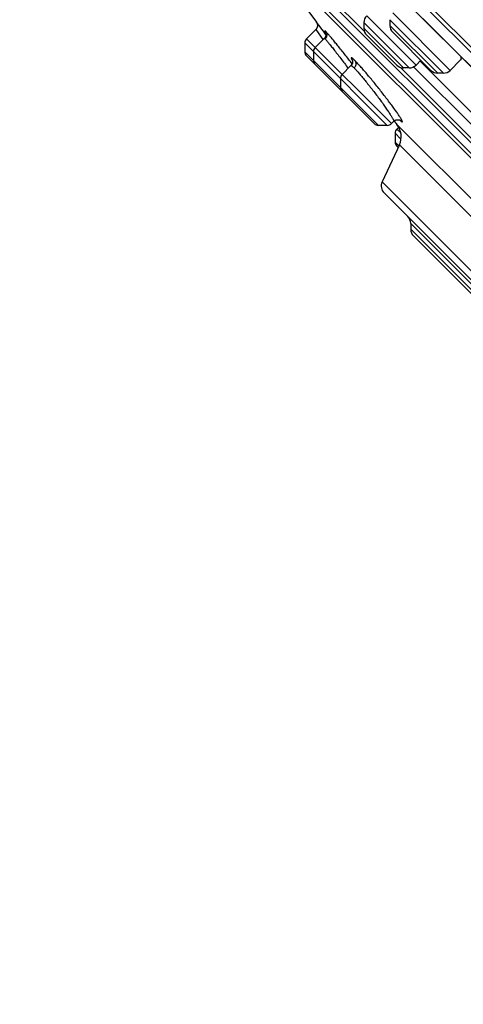
# Model space of a CAD drawing. Units: inches. Extents: x 6.6 to 14.8, y 0 to 18.
# Drawn here: x 6.6 to 7.5, y 11.6 to 13.6 of the extents above; entities that cross this region are included whole.
import ezdxf

# ---------------------------------------------------------------- set-up
doc = ezdxf.new("R2010")
doc.units = ezdxf.units.IN
doc.header["$LTSCALE"] = 1.21
doc.header["$MEASUREMENT"] = 0
doc.layers.get('0').update_dxf_attribs({"linetype": 'CONTINUOUS'})

msp = doc.modelspace()

# ---------------------------------------------------------------- linework, layer by layer
at = {"color": 9, "linetype": 'CONTINUOUS'}
for p, q in [((9.4797, 11.6085), (6.6159, 14.4723)), ((7.3165, 13.587), (7.2068, 13.6967)), ((7.4213, 13.5186), (7.3211, 13.6189)), ((7.4908, 13.5079), (7.3739, 13.6248)), ((7.4074, 13.5129), (7.3154, 13.6049)), ((7.4769, 13.5021), (7.3682, 13.6109)), ((7.4654, 13.5021), (7.3682, 13.5994)), ((7.2174, 13.5907), (7.2321, 13.5709)), ((7.24, 13.5845), (7.2377, 13.587)), ((7.3959, 13.5129), (7.3154, 13.5934)), ((7.1952, 13.5637), (7.2128, 13.546)), ((7.3712, 13.3995), (7.1987, 13.572)), ((7.2321, 13.5709), (7.2324, 13.5704)), ((7.3448, 13.396), (7.1952, 13.5456)), ((7.3629, 13.396), (7.2129, 13.546)), ((7.2913, 13.5213), (7.288, 13.5256)), ((7.2903, 13.5309), (7.2919, 13.5279)), ((7.2973, 13.5274), (7.2941, 13.5305)), ((7.5402, 13.3632), (7.3895, 13.514)), ((7.5412, 13.3901), (7.4163, 13.515)), ((7.3788, 13.3801), (7.3907, 13.3682)), ((7.3902, 13.3805), (7.3823, 13.3884)), ((7.3788, 13.362), (7.3865, 13.3543)), ((7.3874, 13.3563), (7.6323, 13.1113)), ((8.2885, 12.3449), (7.3523, 13.2811)), ((7.7729, 12.834), (7.4104, 13.1965)), ((7.5828, 13.0125), (7.4104, 13.185))]:
    msp.add_line(p, q, dxfattribs=at)
at = {"color": 7, "linetype": 'CONTINUOUS'}
for p, q in [((9.3696, 11.7077), (6.7151, 14.3622)), ((6.7775, 14.2709), (9.2765, 11.772)), ((6.7793, 14.2689), (9.2749, 11.7732)), ((8.8429, 12.0505), (7.058, 13.8355)), ((7.11, 13.7617), (8.7692, 12.1026)), ((7.1136, 13.7486), (7.2187, 13.6059)), ((8.756, 12.1061), (7.1136, 13.7486)), ((7.2185, 13.6062), (7.2196, 13.6044)), ((7.235, 13.5848), (7.2187, 13.6059)), ((7.2196, 13.6044), (7.2204, 13.6024)), ((7.3154, 13.6049), (7.3154, 13.5934)), ((7.3682, 13.6109), (7.3682, 13.5994)), ((7.2174, 13.5907), (7.1987, 13.572)), ((7.2355, 13.5842), (7.235, 13.5848)), ((7.2382, 13.5806), (7.2355, 13.5842)), ((7.3211, 13.5795), (7.382, 13.5186)), ((7.3739, 13.5854), (7.4515, 13.5079)), ((7.1952, 13.5637), (7.1952, 13.5456)), ((7.2349, 13.5729), (7.2164, 13.5543)), ((7.2354, 13.5734), (7.2349, 13.5729)), ((7.1987, 13.5373), (7.3365, 13.3995)), ((7.2129, 13.546), (7.2129, 13.5279)), ((7.2889, 13.5176), (7.271, 13.4997)), ((7.431, 13.5283), (7.4213, 13.5186)), ((7.4295, 13.5268), (7.553, 13.4032)), ((7.5113, 13.5284), (7.4908, 13.5079)), ((7.4074, 13.5129), (7.3959, 13.5129)), ((7.4769, 13.5021), (7.4654, 13.5021)), ((7.2675, 13.4913), (7.2675, 13.4733)), ((7.3629, 13.396), (7.3448, 13.396)), ((7.3759, 13.4042), (7.3712, 13.3995)), ((7.3822, 13.3978), (7.6404, 13.1396)), ((7.3788, 13.3801), (7.3788, 13.362)), ((7.386, 13.3921), (7.3823, 13.3884)), ((7.3874, 13.3563), (7.3523, 13.2811)), ((7.3823, 13.3537), (7.3849, 13.351)), ((7.3562, 13.2588), (8.2663, 12.3488)), ((7.4104, 13.1965), (7.4104, 13.185)), ((7.4162, 13.171), (7.5689, 13.0183))]:
    msp.add_line(p, q, dxfattribs=at)
for points in [[(7.2204, 13.6024), (7.2208, 13.6001), (7.2208, 13.5978), (7.2203, 13.5956), (7.2194, 13.5934), (7.2181, 13.5915), (7.2174, 13.5907)], [(7.2379, 13.5841), (7.2381, 13.5831), (7.2383, 13.5818), (7.2383, 13.5803), (7.238, 13.5786), (7.2375, 13.5768), (7.2366, 13.575), (7.2354, 13.5734)], [(7.2374, 13.5856), (7.2373, 13.5856), (7.2374, 13.5855), (7.2375, 13.5853), (7.2377, 13.5848), (7.2379, 13.5841)], [(7.2918, 13.5285), (7.2918, 13.5286), (7.2918, 13.5284), (7.2919, 13.5281), (7.2921, 13.5273), (7.2922, 13.5262), (7.2922, 13.5246), (7.2919, 13.5227), (7.2911, 13.5206), (7.2898, 13.5186), (7.2889, 13.5176)], [(7.3759, 13.4042), (7.377, 13.4051), (7.3791, 13.4064), (7.3812, 13.4072), (7.3833, 13.4075)], [(7.3833, 13.4075), (7.3851, 13.4075), (7.3865, 13.4073), (7.3877, 13.4069), (7.3886, 13.4065), (7.3891, 13.4063), (7.3892, 13.4062)]]:
    msp.add_lwpolyline(points, dxfattribs=at)
for centre, radius, start, end in [((7.335, 13.6049), 0.0197, 135, 180.0012), ((7.3878, 13.5994), 0.0197, 180.0011, 225.003), ((7.335, 13.5934), 0.0197, 180.0013, 225.0018), ((7.207, 13.5637), 0.0118, 135, 180.0003), ((7.207, 13.5456), 0.0118, 180.0003, 224.9954), ((7.2247, 13.546), 0.0118, 135, 180.0003), ((7.2247, 13.5279), 0.0118, 180.0003, 224.9672), ((7.3959, 13.5326), 0.0197, 224.9982, 269.9987), ((7.4074, 13.5326), 0.0197, 269.9988, 315), ((7.2794, 13.4913), 0.0118, 135, 180.0003), ((7.4654, 13.5218), 0.0197, 224.997, 269.9989), ((7.4769, 13.5218), 0.0197, 269.9975, 315), ((7.2794, 13.4733), 0.0118, 180.0003, 225.019), ((7.3448, 13.4078), 0.0118, 224.981, 269.9997), ((7.3629, 13.4078), 0.0118, 269.9997, 315), ((12.9371, 17.9297), 7.1691, 219.13775, 219.20899), ((7.3517, 13.3729), 0.0394, 334.9999, 39.2085), ((7.3906, 13.3801), 0.0118, 135, 180.0003), ((7.3906, 13.362), 0.0118, 180.0003, 225.0019), ((7.3702, 13.2727), 0.0197, 155.0001, 225.0012), ((7.3907, 13.1965), 0.0197, 359.9976, 44.9961), ((7.4301, 13.185), 0.0197, 180.0026, 225.0144)]:
    msp.add_arc(centre, radius, start, end, dxfattribs=at)
at = {"color": 9, "linetype": 'CONTINUOUS'}
for centre, radius, start, end in [((7.3492, 13.5607), 0.066, 209.8582, 209.9785), ((7.2607, 13.4936), 0.0497, 47.8717, 48.5484), ((7.3506, 13.3849), 0.0471, 28.6239, 28.8925)]:
    msp.add_arc(centre, radius, start, end, dxfattribs=at)
for points, knots in [([(7.2377, 13.587), (7.2376, 13.5871), (7.2373, 13.5874), (7.237, 13.5877), (7.2366, 13.588), (7.2364, 13.5882), (7.2363, 13.5883), (7.2362, 13.5883), (7.2361, 13.5884), (7.236, 13.5884), (7.236, 13.5884), (7.2359, 13.5884), (7.2359, 13.5884), (7.2359, 13.5883), (7.2359, 13.5883), (7.2359, 13.5882), (7.2359, 13.5881), (7.2359, 13.588), (7.236, 13.5879), (7.2361, 13.5876), (7.2362, 13.5873), (7.2365, 13.5869), (7.2367, 13.5865), (7.2371, 13.5859), (7.2373, 13.5855), (7.2374, 13.5853)], [0, 0, 0, 0, 0.102291, 0.188937, 0.260259, 0.316627, 0.339354, 0.35853, 0.374252, 0.386694, 0.396204, 0.403554, 0.410298, 0.418339, 0.428898, 0.44253, 0.459482, 0.479872, 0.503761, 0.531181, 0.596666, 0.676371, 0.770248, 0.878173, 1, 1, 1, 1]), ([(7.2377, 13.587), (7.2382, 13.5864), (7.2389, 13.5852), (7.2396, 13.5832), (7.24, 13.5813), (7.24, 13.5794), (7.2397, 13.5775), (7.2391, 13.5754), (7.2382, 13.5738), (7.2373, 13.5726), (7.2367, 13.572), (7.2365, 13.5717)], [0, 0, 0, 0, 0.130255, 0.253369, 0.367905, 0.47787, 0.596128, 0.723557, 0.858863, 0.928878, 1, 1, 1, 1]), ([(7.288, 13.5256), (7.283, 13.5319), (7.2757, 13.5412), (7.2662, 13.5532), (7.2596, 13.5613), (7.2536, 13.5686), (7.2483, 13.575), (7.2444, 13.5795), (7.2418, 13.5826), (7.2406, 13.5839), (7.24, 13.5845)], [0, 0, 0, 0, 0.316976, 0.466377, 0.605325, 0.730747, 0.839867, 0.930315, 0.967867, 1, 1, 1, 1]), ([(7.2349, 13.5729), (7.2349, 13.5729), (7.2349, 13.5729), (7.2349, 13.5729), (7.235, 13.5729), (7.2351, 13.5729), (7.2352, 13.5728), (7.2354, 13.5727), (7.2356, 13.5725), (7.2359, 13.5723), (7.2362, 13.572), (7.2364, 13.5718), (7.2365, 13.5717)], [0, 0, 0, 0, 0.017716, 0.037515, 0.061717, 0.091635, 0.171038, 0.278529, 0.414968, 0.580656, 0.775674, 1, 1, 1, 1]), ([(7.2365, 13.5717), (7.2369, 13.5713), (7.2378, 13.5703), (7.2393, 13.5686), (7.2412, 13.5664), (7.2433, 13.5639), (7.2457, 13.561), (7.2494, 13.5564), (7.2545, 13.5499), (7.2612, 13.5414), (7.2684, 13.532), (7.2758, 13.5222), (7.2809, 13.5154), (7.2834, 13.512)], [0, 0, 0, 0, 0.023138, 0.05341, 0.090569, 0.134317, 0.184291, 0.240079, 0.367204, 0.511539, 0.668445, 0.83297, 1, 1, 1, 1]), ([(7.2889, 13.5176), (7.2889, 13.5176), (7.289, 13.5177), (7.2892, 13.5177), (7.2894, 13.5177), (7.2896, 13.5176), (7.2899, 13.5175), (7.2902, 13.5173), (7.2906, 13.517), (7.2911, 13.5166), (7.2919, 13.516), (7.293, 13.5151), (7.2941, 13.514), (7.295, 13.5132), (7.2954, 13.5128)], [0, 0, 0, 0, 0.017415, 0.037108, 0.061406, 0.091575, 0.128263, 0.171821, 0.222443, 0.280223, 0.417383, 0.583374, 0.777819, 1, 1, 1, 1]), ([(7.2936, 13.5309), (7.2934, 13.5311), (7.293, 13.5314), (7.2924, 13.5319), (7.2919, 13.5323), (7.2914, 13.5327), (7.291, 13.5329), (7.2907, 13.5331), (7.2904, 13.5332), (7.2902, 13.5332), (7.2901, 13.5333), (7.29, 13.5332), (7.2899, 13.5332), (7.2898, 13.5331), (7.2898, 13.533), (7.2897, 13.5329), (7.2897, 13.5326), (7.2898, 13.5323), (7.2899, 13.5319), (7.2901, 13.5314), (7.2903, 13.5311), (7.2903, 13.5309)], [0, 0, 0, 0, 0.122137, 0.231137, 0.327006, 0.40979, 0.479637, 0.536849, 0.581993, 0.600399, 0.616334, 0.642444, 0.654233, 0.666345, 0.679652, 0.694819, 0.732307, 0.780906, 0.84148, 0.914441, 1, 1, 1, 1]), ([(7.2973, 13.5274), (7.2977, 13.5269), (7.2983, 13.5257), (7.2989, 13.5239), (7.2992, 13.5221), (7.2991, 13.5203), (7.2988, 13.5184), (7.2981, 13.5164), (7.2969, 13.5145), (7.296, 13.5133), (7.2954, 13.5128)], [0, 0, 0, 0, 0.124255, 0.243043, 0.355141, 0.464372, 0.583568, 0.713771, 0.853522, 1, 1, 1, 1]), ([(7.3918, 13.4077), (7.3915, 13.4083), (7.3907, 13.4097), (7.3893, 13.4119), (7.3877, 13.4144), (7.3851, 13.4183), (7.3813, 13.4239), (7.3761, 13.4311), (7.3701, 13.4392), (7.3636, 13.4479), (7.3566, 13.457), (7.3468, 13.4695), (7.3368, 13.482), (7.3269, 13.494), (7.3198, 13.5024), (7.3133, 13.51), (7.3073, 13.5168), (7.3027, 13.5218), (7.2995, 13.5252), (7.298, 13.5267), (7.2973, 13.5274)], [0, 0, 0, 0, 0.014352, 0.031356, 0.050911, 0.072909, 0.123733, 0.182775, 0.248846, 0.320546, 0.39639, 0.474796, 0.632729, 0.708914, 0.781051, 0.847617, 0.907176, 0.958374, 0.98047, 1, 1, 1, 1]), ([(7.2954, 13.5128), (7.2961, 13.5121), (7.2976, 13.5105), (7.2999, 13.5081), (7.3024, 13.5053), (7.3062, 13.501), (7.3113, 13.495), (7.3179, 13.4871), (7.3248, 13.4784), (7.332, 13.4693), (7.3391, 13.46), (7.3461, 13.4507), (7.3527, 13.4417), (7.3587, 13.4333), (7.364, 13.4256), (7.3679, 13.4197), (7.3706, 13.4155), (7.3722, 13.4129), (7.3735, 13.4105), (7.3745, 13.4088), (7.3751, 13.4076), (7.3754, 13.4068), (7.3757, 13.4062), (7.3759, 13.4056), (7.376, 13.4051), (7.3761, 13.4047), (7.3761, 13.4045), (7.376, 13.4043), (7.376, 13.4042), (7.3759, 13.4042)], [0, 0, 0, 0, 0.021764, 0.046633, 0.074422, 0.104938, 0.173272, 0.249692, 0.332041, 0.418026, 0.505289, 0.591468, 0.674259, 0.75146, 0.821018, 0.881071, 0.907017, 0.930001, 0.949869, 0.966491, 0.973554, 0.979773, 0.985142, 0.989664, 0.99335, 0.99623, 0.997391, 0.998386, 1, 1, 1, 1]), ([(7.3886, 13.4065), (7.3891, 13.406), (7.3898, 13.4054), (7.3907, 13.4046), (7.3913, 13.4042), (7.3918, 13.4038), (7.3923, 13.4035), (7.3926, 13.4033), (7.3929, 13.4032), (7.393, 13.4032)], [0, 0, 0, 0, 0.366258, 0.520386, 0.654888, 0.769648, 0.864917, 0.941326, 1, 1, 1, 1]), ([(7.393, 13.4032), (7.393, 13.4032), (7.3931, 13.4032), (7.3933, 13.4032), (7.3934, 13.4033), (7.3935, 13.4034), (7.3935, 13.4035), (7.3935, 13.4037), (7.3935, 13.4039), (7.3934, 13.4043), (7.3932, 13.4048), (7.3929, 13.4056), (7.3925, 13.4065), (7.3921, 13.4071), (7.3919, 13.4075)], [0, 0, 0, 0, 0.03313, 0.060284, 0.084107, 0.108366, 0.136663, 0.171365, 0.213777, 0.264601, 0.392867, 0.557895, 0.76024, 1, 1, 1, 1])]:
    msp.add_open_spline(points, degree=3, knots=knots, dxfattribs=at)
at = {"color": 7, "linetype": 'CONTINUOUS'}
msp.add_open_spline([(7.5124, 13.5357), (7.5124, 13.5353), (7.5126, 13.5345), (7.5127, 13.5333), (7.5127, 13.5322), (7.5126, 13.5312), (7.5124, 13.5304), (7.5122, 13.5296), (7.5118, 13.5289), (7.5115, 13.5286), (7.5113, 13.5284)], degree=3, knots=[0, 0, 0, 0, 0.168763, 0.32325, 0.463914, 0.591464, 0.706988, 0.812038, 0.908762, 1, 1, 1, 1], dxfattribs=at)

doc.saveas('drawing.dxf')
